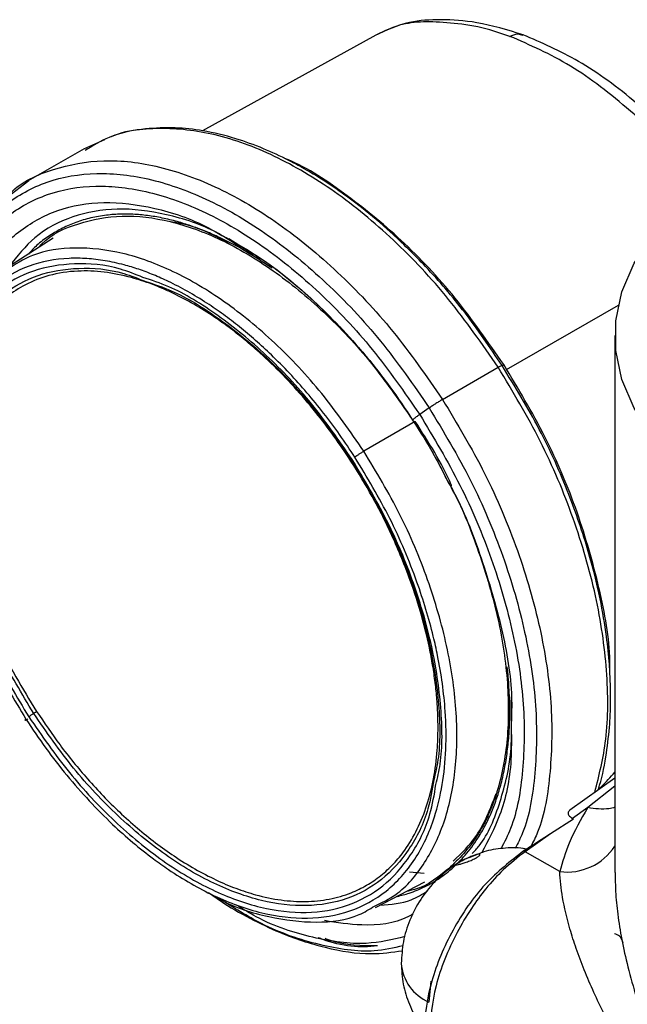
# Model space of a CAD drawing. Extents: x 0.9 to 30.9, y 5.1 to 20.5.
# Drawn here: x 29.1 to 29.2, y 18.9 to 19.1 of the extents above; entities that cross this region are included whole.
import ezdxf

# ---------------------------------------------------------------- set-up
doc = ezdxf.new("R2010")
doc.units = 0
doc.header["$MEASUREMENT"] = 0
doc.layers.get('0').update_dxf_attribs({"linetype": 'CONTINUOUS'})

msp = doc.modelspace()

# ---------------------------------------------------------------- linework, layer by layer
at = {"color": 7, "linetype": 'Continuous'}
for p, q in [((29.14478111714412, 19.05520715421294), (29.10874852733188, 19.03527937081362)), ((29.08838462177384, 19.03340542018466), (29.08398245094805, 19.03146468727941)), ((29.08409234077328, 19.03153191745508), (29.07250247826846, 19.02484123586088)), ((29.07261541461735, 19.02490379277053), (29.06808732561976, 19.02143526905187)), ((29.07769330934773, 19.01294865389208), (29.06794362311854, 19.00671455202201)), ((29.11424393184373, 19.01288247678657), (29.11554898566427, 19.01205427095054)), ((29.12015609318469, 19.0091305345685), (29.1163537969962, 19.01137819403751)), ((29.17198407793618, 18.98561473117993), (29.19525618324009, 18.99899978824182)), ((29.19452028453728, 18.99267153722902), (29.19452028453728, 18.88096036721868)), ((29.17108516284102, 18.98646304522435), (29.17139848080643, 18.98664391948897)), ((29.15866334041508, 18.97938920447934), (29.17025320436751, 18.98607981670295)), ((29.15590498996308, 18.97763319692498), (29.15392349644451, 18.97626060615334)), ((29.15298093314843, 18.97482927154327), (29.14230864328945, 18.9686139078124)), ((29.17297835619584, 18.91344830534952), (29.17302118186913, 18.91755872495297)), ((29.19452028453728, 18.9005808953541), (29.1851585465748, 18.8939807897441)), ((29.19452028453728, 18.89892433938478), (29.18885573510701, 18.89446982589231)), ((29.1888557351109, 18.8944698258903), (29.18568368802721, 18.89223350546412)), ((29.18593438487763, 18.89208878125292), (29.18115080400765, 18.88903778332718)), ((29.18568368802721, 18.89223350546412), (29.18593438487763, 18.89208878125292)), ((29.18115080400765, 18.88903778332718), (29.17586596150728, 18.88531192400757)), ((29.16610774245356, 18.88482122308091), (29.16414693821807, 18.88406126738372)), ((29.18304207495324, 18.88116924189468), (29.17586596150726, 18.88531192400758)), ((29.15485154163341, 18.88077528468598), (29.15180391165475, 18.881071332014)), ((29.19456102764444, 18.88096081239579), (29.19459029441672, 18.87969932792761)), ((29.14473705520416, 18.87367935461308), (29.15501125873076, 18.87900479388551)), ((29.15623849151158, 18.85834840049441), (29.15584797622174, 18.85403521196552))]:
    msp.add_line(p, q, dxfattribs=at)
at = {"color": 7, "linetype": 'Continuous', "flags": 128}
msp.add_lwpolyline([(29.22022531604404, 18.95684654216462), (29.21319758733816, 18.96142597268929), (29.20717727589534, 18.96646103390384), (29.20225217141298, 18.97187830327779), (29.19849409300479, 18.97759878482503), (29.19595784191643, 18.9835390610432), (29.1946804023999, 18.9896125093287), (29.1946804023999, 18.99573056512933), (29.19595784191643, 19.00180401341483), (29.19849409300479, 19.00774428963301), (29.20225217141298, 19.01346477118025), (29.20717727589534, 19.01888204055419), (29.21319758733816, 19.02391710176874), (29.22022531604404, 19.02849653229342)], dxfattribs=at)
at = {"color": 7, "linetype": 'Continuous'}
for centre, radius, start, end in [((29.18455493696944, 18.89298648223104), 0.01191368627450879, 262.7045860521552, 326.7683950218052), ((29.17355049315786, 18.88083981374927), 0.005035986878418292, 62.62680204900353, 66.49482363410226), ((29.15949430874272, 18.86273722678527), 0.009435083612602464, 184.0135584619381, 247.2652612819786)]:
    msp.add_arc(centre, radius, start, end, dxfattribs=at)
for points, knots in [([(29.17544473028891, 19.0552445552715), (29.17217568161496, 19.05623704562652), (29.16621978334641, 19.05804526941779), (29.15825193604359, 19.05851456760603), (29.15126359240717, 19.05814609888706), (29.14691250090297, 19.05615557452842), (29.14452355366213, 19.05506268607276)], [0, 0, 0, 0, 0.2759134034830018, 0.5026881903498553, 0.7269531853433272, 1, 1, 1, 1]), ([(29.17267403565364, 19.05493390186052), (29.17045577697097, 19.0556750298143), (29.16601789061173, 19.05715774310747), (29.15930922498133, 19.05784888804746), (29.1540015639581, 19.05807305373665), (29.14909981070681, 19.05729681272922), (29.1460323249805, 19.0557980052924), (29.14450287863983, 19.05505070090237)], [0, 0, 0, 0, 0.2014656334164153, 0.4030556009437221, 0.6035158795836825, 0.8023132815566579, 1, 1, 1, 1]), ([(29.21202115863089, 19.02395880993308), (29.21118871474618, 19.02510818954829), (29.20689988261887, 19.03102990548699), (29.19777782920318, 19.03971476931653), (29.18526565827494, 19.04944768767135), (29.17687121120293, 19.05310562139903), (29.17267394096169, 19.05493460861498)], [0, 0, 0, 0, 0.07431390236437635, 0.3828724768343227, 0.691432804827596, 1, 1, 1, 1]), ([(29.17267403565364, 19.05493390186052), (29.1732343737234, 19.0551823656716), (29.17418451703061, 19.05560367601962), (29.17501530755974, 19.05530155781013), (29.17535614719627, 19.05517761097022)], [0, 0, 0, 0, 0.5897405849241394, 1, 1, 1, 1]), ([(29.21410420716438, 19.02531514020955), (29.21312673234459, 19.02654978085731), (29.20848365647928, 19.03241441294589), (29.19940153692117, 19.0411499851877), (29.1872201151074, 19.05017569508124), (29.17924663251889, 19.05360571002006), (29.17538317265995, 19.05526768455686)], [0, 0, 0, 0, 0.08610365171968133, 0.4089985533324882, 0.7136370036016577, 1, 1, 1, 1]), ([(29.1702532198435, 18.98607982563704), (29.16690441264915, 18.99090619220617), (29.16020681041437, 19.00055890782796), (29.14854637065153, 19.01288825359223), (29.13625394742714, 19.02302398648827), (29.123665744133, 19.0304493424993), (29.11127647866022, 19.03495786042056), (29.09965496787989, 19.03618842728834), (29.09044925803105, 19.03497526036287), (29.08592694229331, 19.03216734659384), (29.08430389004858, 19.03115959060993)], [0, 0, 0, 0, 0.1322777650031942, 0.2645550499271551, 0.3968329683253318, 0.5291121489589274, 0.6613918716669379, 0.7936708952700053, 0.925948797915918, 1, 1, 1, 1]), ([(29.17105127151483, 18.98643952954556), (29.16854266548914, 18.99017093584353), (29.16361142268894, 18.99750587415308), (29.1556524314527, 19.00668333016456), (29.148372707787, 19.01388119612553), (29.14233068313422, 19.01899501104157), (29.13762277771062, 19.02250183896652), (29.1337915493642, 19.02507061545953), (29.13027637525563, 19.02720867371302), (29.12614088696747, 19.02945749649458), (29.12122841457014, 19.03173078968807), (29.11526573201192, 19.03388586687755), (29.10910004036938, 19.03535954507718), (29.10278693796513, 19.03605482377356), (29.09662038926484, 19.03574843357209), (29.09213726948687, 19.03508904611201), (29.08995475944331, 19.03410041338125), (29.08972498651226, 19.03399633090935)], [0, 0, 0, 0, 0.1099210614069531, 0.21607515771731, 0.3047244437740725, 0.3758248776879649, 0.4293360435327326, 0.468336745251878, 0.5078963633439452, 0.5500164655359592, 0.6101549752817644, 0.6768028556644256, 0.7570331851159371, 0.8265985198816903, 0.9042289134477112, 0.9899172957611446, 1, 1, 1, 1]), ([(29.06778197844239, 19.02120137260511), (29.06810807024058, 19.02157536165956), (29.07075556713438, 19.02461173014675), (29.07758614038478, 19.02757515952415), (29.08798210016472, 19.02963194628763), (29.09970884266772, 19.02823123762961), (29.11206990629176, 19.02376831962656), (29.12466566179713, 19.01633075787083), (29.13695606211343, 19.00619830318525), (29.14861703428029, 18.99386810646343), (29.15531456744175, 18.98421551085791), (29.15866334009935, 18.97938920429707)], [0, 0, 0, 0, 0.01725589112886404, 0.1400983355477135, 0.2629409688661406, 0.3857846431840909, 0.5086289667425538, 0.6314727868953018, 0.7543154348471818, 0.8771574945068433, 0.9999999999999999, 0.9999999999999999, 0.9999999999999999, 0.9999999999999999]), ([(29.17139848080643, 18.98664391948897), (29.16812104414466, 18.99135766115086), (29.16156620603218, 19.00078509383266), (29.15014623444634, 19.01291015465809), (29.13815645052186, 19.02252872403956), (29.12979966885363, 19.02810706876287), (29.12573792551864, 19.02956609897213), (29.12568349473614, 19.02958565120609)], [0, 0, 0, 0, 0.2491547994335863, 0.4983069220772391, 0.7474592116769764, 0.9966157406841496, 1, 1, 1, 1]), ([(29.05319336514701, 18.97533088360173), (29.05307236390826, 18.98014037400656), (29.05283036051575, 18.98975939118582), (29.05552209063477, 19.00218169304915), (29.06035015977631, 19.01250950175485), (29.06734735643562, 19.02024164357275), (29.0761863943332, 19.02510893661884), (29.08654313247023, 19.02691673635541), (29.09801612192567, 19.02559822343222), (29.11016287388198, 19.02120139139958), (29.1225263826049, 19.01390333915757), (29.13459375749043, 19.00395430748268), (29.14604219118608, 18.99184892790796), (29.1526177973892, 18.98237206417886), (29.15590560645698, 18.97763362371572)], [0, 0, 0, 0, 0.08333459260808668, 0.166669815396633, 0.2500043407504262, 0.3333375825357766, 0.4166699985989358, 0.5000025428038024, 0.583335793189225, 0.6666694840002698, 0.7500028333189116, 0.8333353874539388, 0.9166675425080356, 1, 1, 1, 1]), ([(29.05395308189667, 18.98169050031085), (29.05392809171085, 18.98373929062705), (29.05384644809724, 18.99043274405359), (29.05619872111137, 19.00013513561954), (29.06082961020277, 19.01024255787294), (29.06766474607596, 19.01776160210446), (29.07626950800639, 19.02250612695278), (29.08635918909231, 19.02426615241236), (29.09753443055268, 19.02298205224922), (29.10936644059841, 19.0186991130484), (29.12140946180456, 19.01159023574543), (29.13316405735071, 19.00189907029313), (29.14431574421098, 18.99010745582095), (29.15072090848295, 18.98087622813405), (29.15392349643053, 18.97626060591485)], [0, 0, 0, 0, 0.03855540883233289, 0.1259615644022197, 0.2133669884660409, 0.300771066258684, 0.3881742779938784, 0.475577624132336, 0.5629817109488401, 0.6503862597042853, 0.7377904502832546, 0.8251938068335496, 0.912596744810036, 0.9999999999999999, 0.9999999999999999, 0.9999999999999999, 0.9999999999999999]), ([(29.06018127920455, 18.99891216455754), (29.06134906301973, 19.00175396112533), (29.0638829880456, 19.00792025607472), (29.07022151455099, 19.01460576219041), (29.07839392689963, 19.01916496243916), (29.08803096284492, 19.02086270121864), (29.0986891517632, 19.01953108600401), (29.10805472691505, 19.01648036173966), (29.11371972343549, 19.01295005170397), (29.11557638055551, 19.01179302093793)], [0, 0, 0, 0, 0.1347777259442466, 0.2924485236558847, 0.4501192173893404, 0.6077901167654671, 0.7654611166701134, 0.9231317643208697, 0.9999999999999999, 0.9999999999999999, 0.9999999999999999, 0.9999999999999999]), ([(29.1163537969962, 19.01137819403751), (29.11493402385973, 19.01225660366591), (29.10983270310616, 19.01541277640393), (29.10115428358605, 19.01817542563341), (29.09083671968101, 19.01949607974242), (29.08157279548902, 19.0177824546908), (29.07386180742258, 19.01379467652633), (29.07020291622772, 19.00920152359496), (29.06851059152278, 19.00707708048765)], [0, 0, 0, 0, 0.07351252605735947, 0.26413443471366, 0.4547386159293806, 0.6453451049104483, 0.835963627032971, 1, 1, 1, 1]), ([(29.12321920963995, 19.00668117592974), (29.12140315114126, 19.00789316273725), (29.11776969337599, 19.01031803114337), (29.11317171654936, 19.0127145540506), (29.10947563970144, 19.01434934007224), (29.10666298780139, 19.01541719880773), (29.10374781996931, 19.01634488395186), (29.10074487507216, 19.01709822616216), (29.09767306412566, 19.01763869950847), (29.09456856386128, 19.01794311463552), (29.0914481257597, 19.0179819543387), (29.08824946792809, 19.01771394855937), (29.08509350234175, 19.01711053633585), (29.08206538566739, 19.01615494611749), (29.07925005131762, 19.01489957864267), (29.07666834845219, 19.01333907440036), (29.07436448404417, 19.01166467894908), (29.07309247614927, 19.01026868382745), (29.07252076983563, 19.0096412512242)], [0, 0, 0, 0, 0.09370490602284559, 0.1874789929281073, 0.2363583148147935, 0.2852573545528294, 0.3343065311543554, 0.3901077560313138, 0.4458189851255507, 0.5016334819976371, 0.5630548722588429, 0.6245276010392129, 0.6912551803238305, 0.7580538570996302, 0.8214398681322069, 0.884723516049446, 0.9481887699335634, 1, 1, 1, 1]), ([(29.07462159276926, 19.010984550267), (29.07483887787225, 19.01123197455738), (29.07706306141669, 19.01376467020743), (29.08288056667405, 19.01625174775755), (29.09183258761793, 19.01803514149442), (29.10194094696196, 19.01682517330654), (29.11259313887548, 19.01297938580699), (29.12344949202357, 19.00657064485409), (29.13403792309744, 18.99783356538491), (29.14382658782132, 18.98751445213472), (29.14936838746701, 18.97954384520786), (29.15202109667135, 18.97572853182395)], [0, 0, 0, 0, 0.01348898260498848, 0.1380765304608034, 0.2626642701640186, 0.3872530660510679, 0.511842520951209, 0.6364314659421229, 0.7610192226306088, 0.8856063827057968, 1, 1, 1, 1]), ([(29.11443290714523, 19.01165063076427), (29.1139742838827, 19.01192567164217), (29.10994310765941, 19.01434320764178), (29.1057375463119, 19.01591734373854), (29.10233060163024, 19.01630028345182), (29.10223996747919, 19.01631047070728)], [0, 0, 0, 0, 0.1110787082147414, 0.9763522351680765, 1, 1, 1, 1]), ([(29.11554898566427, 19.01205427095054), (29.11762886797218, 19.01079437801267), (29.12284829190595, 19.00763270135004), (29.12996841941055, 19.00179015428077), (29.1367143710185, 18.99526034844219), (29.14225163224927, 18.9891142150557), (29.14763524438466, 18.98237316641967), (29.15089406911646, 18.97744999482532), (29.15244228422592, 18.9751110753448)], [0, 0, 0, 0, 0.1595821498389098, 0.4004682808754975, 0.5391348370711849, 0.6898732726345594, 0.8526637899648225, 1, 1, 1, 1]), ([(29.11557638055551, 19.01179302093793), (29.1175299914312, 19.01070390664896), (29.12329571375506, 19.00748958661866), (29.13268392258368, 18.99941900801836), (29.14332520255633, 18.98827144507723), (29.14943632193044, 18.97945028981976), (29.15249188398643, 18.97503970877156)], [0, 0, 0, 0, 0.1459010437234907, 0.4306000316312172, 0.7152997950916288, 0.9999999999999999, 0.9999999999999999, 0.9999999999999999, 0.9999999999999999]), ([(29.1423067975807, 18.9686123456537), (29.13945965687916, 18.97271839204721), (29.13376355531573, 18.98093310980563), (29.12383771769896, 18.9914264003984), (29.11336644940256, 19.00005058596197), (29.10263941868144, 19.00637139601106), (29.09208670533738, 19.01020579114053), (29.08217621761609, 19.0112819459415), (29.0739390644903, 19.01012350854341), (29.06975458083792, 19.00748387803261), (29.06802779401734, 19.00639459687969)], [0, 0, 0, 0, 0.1296813691017291, 0.2594456427423207, 0.3893233714695427, 0.5192740784831026, 0.649216172768237, 0.7790773284038428, 0.9088331107565345, 1, 1, 1, 1]), ([(29.14044473914964, 18.96737432993307), (29.13939783557036, 18.96895215924727), (29.13731296933848, 18.97209434265549), (29.13396550732636, 18.97657518545347), (29.13048188815404, 18.98084538712444), (29.12684528364685, 18.98489065836108), (29.12326817663258, 18.98850592687975), (29.11979495099362, 18.9917099503878), (29.1164617961885, 18.99451787878701), (29.1130836574472, 18.99710117520556), (29.10947781808936, 18.99958630468313), (29.10565608522655, 19.00191349309393), (29.10194036347134, 19.00384965325248), (29.09854283975365, 19.00535573610802), (29.09546490271845, 19.00650591851311), (29.09210185182008, 19.00752401853763), (29.08848474338687, 19.00831633530025), (29.08465851483848, 19.00876761806285), (29.07920096133227, 19.00882337990672), (29.07245735381172, 19.00754247654757), (29.066486072045, 19.00416599923193), (29.06242452089194, 19.0003826225069), (29.05976999133992, 18.99700992443723), (29.05753412761548, 18.99312433283523), (29.05583641338389, 18.98902206870677), (29.05459769875814, 18.98483844998161), (29.0537561584606, 18.98067366847733), (29.05320415946105, 18.97606026270917), (29.0529949659841, 18.97098502964854), (29.05315601982658, 18.96650613774977), (29.05346059469085, 18.96299591124897), (29.05374741146129, 18.96053244838931), (29.05410991397992, 18.95803681741278), (29.05464950383712, 18.95492480554022), (29.05543501744338, 18.95118510947711), (29.05655441041959, 18.94681173928304), (29.05787918113324, 18.94240960571048), (29.06039168278034, 18.935165219359), (29.06468508481747, 18.92504077567772), (29.06957214531543, 18.91694250966092), (29.07201613284685, 18.91289261889745)], [0, 0, 0, 0, 0.02414278581914907, 0.04807938371161605, 0.07194729646480891, 0.09588521050706908, 0.1200306060757373, 0.1405433790618476, 0.1609857545578084, 0.1814431226728154, 0.2020006866920427, 0.2260439838212551, 0.2500802088008819, 0.2687859367453314, 0.2874745778761669, 0.3062109438684698, 0.3308719522297933, 0.3554618899659663, 0.3801290499682233, 0.440056053850035, 0.5000101790086415, 0.5301406632090647, 0.5600066267825179, 0.5898780141279281, 0.6200246239449212, 0.644649816821474, 0.6692199252275202, 0.6938828895815617, 0.7219655585219535, 0.7500621182816929, 0.7620992344052809, 0.7741333267777055, 0.7861817349290781, 0.7982617367434307, 0.8187711001166577, 0.8391938189151988, 0.8596148339153511, 0.8801191070678321, 0.9400483362741221, 1, 1, 1, 1]), ([(29.09635207618969, 19.00479324437286), (29.09477675811089, 19.00541388429983), (29.08982271665827, 19.00736566531902), (29.08200520218237, 19.00793340089381), (29.07334924804019, 19.00653468442821), (29.06597771781597, 19.00244594230127), (29.06014747796753, 18.99599955974483), (29.05608974300639, 18.98739639461894), (29.05395790953432, 18.97697917847384), (29.053836700167, 18.96514668051081), (29.05572229738192, 18.95234781522243), (29.05957388854167, 18.93909933357713), (29.06512576545885, 18.92581682885011), (29.07011081965247, 18.91751238820321), (29.07260335320955, 18.91336015711781)], [0, 0, 0, 0, 0.040662977230163, 0.1278764444441471, 0.2150888022235616, 0.3023001971706952, 0.3895115921178099, 0.4767239498971827, 0.5639374171111222, 0.6511511887370639, 0.7383642178021216, 0.8255762049409867, 0.912787876429893, 1, 1, 1, 1]), ([(29.07362184990238, 18.91407560058972), (29.07117248852917, 18.9181559329481), (29.06627377799933, 18.92631657731354), (29.06081806847763, 18.93936906625328), (29.05703317187817, 18.95238810893733), (29.05518020996563, 18.96496531846173), (29.05529930268088, 18.9765928968758), (29.05739421005348, 18.98682970471519), (29.06138167567942, 18.99528388343137), (29.06711095666192, 19.00161862444304), (29.07435482772254, 19.00563659436949), (29.0828609009428, 19.00701097875703), (29.09054112083372, 19.00645354633234), (29.0954073715419, 19.00453647145108), (29.09695343180682, 19.00392739611227)], [0, 0, 0, 0, 0.08721671020428788, 0.1744329854010294, 0.2616494792023353, 0.3488668974863166, 0.4360850205834607, 0.5233029064338314, 0.6105198033235675, 0.6977358275866385, 0.7849518518497073, 0.8721687487394354, 0.9593866345897971, 1, 1, 1, 1]), ([(29.13962077774295, 18.96656591346208), (29.13845769779505, 18.96830986979631), (29.13613204115289, 18.97179702787141), (29.13216788691861, 18.97697054774461), (29.12780927629583, 18.98207377225542), (29.12369424204269, 18.98630112606331), (29.12014705806434, 18.98958450103576), (29.11722930467504, 18.99207072374841), (29.11427333050842, 18.99437775493526), (29.10939083370754, 18.99784957157592), (29.10472047566938, 19.00054591133727), (29.10038292889131, 19.00250840752789), (29.0982314030246, 19.00337353165774), (29.09609436308644, 19.00412338885227), (29.09273166079795, 19.00512912950041), (29.08821592605062, 19.00602929867597), (29.08241338002656, 19.00625804409204), (29.07689593259203, 19.00540802266251), (29.07199597295447, 19.00348927950479), (29.0679624570212, 19.00086164335746), (29.06442673936652, 18.99746329655568), (29.06121684842709, 18.9929282177313), (29.05910463162488, 18.98824696898335), (29.05783933969388, 18.98413073537788), (29.05714373693576, 18.98115480964195), (29.05662342790269, 18.9780335119119), (29.05606062964314, 18.97272547446295), (29.05606178474071, 18.96733585205965), (29.05653094892898, 18.96205848510387), (29.05685977937529, 18.95937136856886), (29.05728212567311, 18.95664720505005), (29.05793891158703, 18.95313119458197), (29.05893489332981, 18.94880389704466), (29.06040712591889, 18.94365675379434), (29.06257918490949, 18.9372792795782), (29.06564878451076, 18.92989620283719), (29.0697011304751, 18.92183054649181), (29.07275803599182, 18.91688792340761), (29.0742320836928, 18.91450457784649)], [0, 0, 0, 0, 0.02797284792073645, 0.05593359225558249, 0.08795260431614535, 0.1200073001903449, 0.1388288504387676, 0.1575968184072096, 0.1763771596946259, 0.195235700077588, 0.2500059830972844, 0.2636487922949768, 0.2772769594625641, 0.2909156446914317, 0.3045899500148399, 0.3423122096643428, 0.3800352764047782, 0.4247052940192972, 0.4647126306174145, 0.500006464789767, 0.5352455992943971, 0.5752524054824717, 0.619977137457106, 0.6388441940026366, 0.65765666091336, 0.6764809693511201, 0.6953834256298925, 0.7499751802635972, 0.7636886175928254, 0.7773874157160672, 0.7910971339894471, 0.8048432708549459, 0.8299312231355189, 0.8549406935282804, 0.8800277642959827, 0.922735990451545, 0.9627430959117395, 1, 1, 1, 1]), ([(29.13985681472358, 18.96690618494338), (29.1371142672758, 18.97085744333334), (29.13162918659676, 18.97875993963113), (29.12207466450155, 18.98888434847282), (29.11202242431728, 18.99708676898494), (29.10326474591606, 19.00253641530757), (29.09813668062711, 19.00421061171083), (29.09635207618969, 19.00479324437286)], [0, 0, 0, 0, 0.2205670474173017, 0.4411329514819995, 0.66169965385282, 0.8822689913455417, 1, 1, 1, 1]), ([(29.09695343180682, 19.00392739611227), (29.09870906866609, 19.00335426020082), (29.10375025236452, 19.00170854206804), (29.1123582356474, 18.99635231131644), (29.12223639773859, 18.98829183631325), (29.13162546738853, 18.97834280513381), (29.13701557892088, 18.97057716761344), (29.13971064140809, 18.96669433917014)], [0, 0, 0, 0, 0.1178460126719525, 0.3383862641490887, 0.5589241779550712, 0.7794615389917943, 1, 1, 1, 1]), ([(29.19343302633967, 18.9228773407765), (29.19344672349433, 18.92357758714192), (29.19355154207358, 18.92893627885228), (29.19144656751108, 18.94016709097496), (29.18701567931629, 18.95588947030448), (29.18032762826915, 18.9717777207083), (29.17437486688994, 18.98168851390852), (29.17139848080643, 18.98664391948897)], [0, 0, 0, 0, 0.03621864041451308, 0.2771660628804578, 0.5181111867155799, 0.7590551567099768, 1, 1, 1, 1]), ([(29.17025260399701, 18.98607933960641), (29.17044803838075, 18.98618768203889), (29.17083903495476, 18.98640443775561), (29.17110629920923, 18.986503408045), (29.17118040756102, 18.9864962177916), (29.1710760632646, 18.98640418584375), (29.17106527992736, 18.98639467491154)], [0, 0, 0, 0, 0.3207882177909612, 0.6417862186235834, 0.9629808227138716, 1, 1, 1, 1]), ([(29.19034763694198, 18.89763914298796), (29.19124213385421, 18.90121812515322), (29.19315925388611, 18.90888873676641), (29.19312859972969, 18.92288611860387), (29.19087458923502, 18.93846964735386), (29.18615893104803, 18.95465664006641), (29.17938360504247, 18.97087053664195), (29.17329669400294, 18.98101004571501), (29.1702532221418, 18.98607982747283)], [0, 0, 0, 0, 0.1488969815558852, 0.3191217120259456, 0.4893430560342671, 0.6595615040807563, 0.8297798380736687, 1, 1, 1, 1]), ([(29.19100649203006, 18.89810364147963), (29.19103339367652, 18.8981782911686), (29.19180392791804, 18.90031645552011), (29.192620600221, 18.90465285004511), (29.19343304523704, 18.91079400363147), (29.19365058392594, 18.91593859709011), (29.19360503909721, 18.92033063133667), (29.19336771259092, 18.92479769493042), (29.19275822988064, 18.9306604942373), (29.19142549053811, 18.93850435747785), (29.18896551710463, 18.94839713293996), (29.18488054317191, 18.96025959203589), (29.17904760149236, 18.97342695563216), (29.1737305984988, 18.98206609974971), (29.17104098627146, 18.98643622097785)], [0, 0, 0, 0, 0.003300193273556855, 0.09452625601438891, 0.1718426142271513, 0.2379476568439147, 0.2801750398250774, 0.3258536233060604, 0.3912415312964786, 0.4765686165959224, 0.5817964144820016, 0.7068670950618418, 0.85171837474797, 1, 1, 1, 1]), ([(29.15866328748075, 18.97938916229374), (29.15845056385497, 18.97926395766116), (29.15802449540825, 18.97901318277366), (29.1573037831059, 18.97856195055003), (29.15657531170511, 18.97809052402502), (29.15612858509576, 18.97778569041943), (29.15590533571273, 18.97763335135354)], [0, 0, 0, 0, 0.2493742405790787, 0.4994767033726361, 0.7498659922536857, 1, 1, 1, 1]), ([(29.15866334249204, 18.97938920618244), (29.16170641899818, 18.9743198065969), (29.16779253933193, 18.96418106186432), (29.17457384212253, 18.94796143210466), (29.17926682651248, 18.93179621154838), (29.18160560309326, 18.91613129996922), (29.18132123719318, 18.90182754516707), (29.1797270736007, 18.89174005713115), (29.17752453660055, 18.88737168944595), (29.17703803049415, 18.88640678508624)], [0, 0, 0, 0, 0.1591453577755775, 0.3182890065449236, 0.4774327619388209, 0.6365792248739057, 0.7957288539449845, 0.9548796865111507, 1, 1, 1, 1]), ([(29.15590485861961, 18.97763310594737), (29.15889250670792, 18.9726560544711), (29.1648677708012, 18.9627020049654), (29.17152538470648, 18.94677802309294), (29.17613344696493, 18.93090673957538), (29.17842748921252, 18.91552934067077), (29.17815626688909, 18.90147824819867), (29.17654375987072, 18.89144279059252), (29.17431237154378, 18.88704376908085), (29.1737725100227, 18.8859794709415)], [0, 0, 0, 0, 0.158247511202342, 0.3164933230389568, 0.4747392408900958, 0.6329878510027507, 0.7912396093921104, 0.9494925644933188, 1, 1, 1, 1]), ([(29.15392368745032, 18.97626069174482), (29.15366917528403, 18.97608115064113), (29.15316011882329, 18.9757220457695), (29.15265313446419, 18.97532015810997), (29.15238419060286, 18.97506010037), (29.15245598871792, 18.97504650549418), (29.15249188398669, 18.97503970877367)], [0, 0, 0, 0, 0.2499964739919476, 0.5000245061161075, 0.7500386365545566, 1, 1, 1, 1]), ([(29.1524406224076, 18.97511139053239), (29.15399513699382, 18.97267589064259), (29.1567401392778, 18.96837522159814), (29.15900621505182, 18.96382203358133), (29.1599889957755, 18.96184734876916)], [0, 0, 0, 0, 0.5663072104891325, 1, 1, 1, 1]), ([(29.16056426436695, 18.96143107921688), (29.16053442119749, 18.96150140306723), (29.15855783509169, 18.96615912367798), (29.15574815888211, 18.97052719425608), (29.1529809041198, 18.97482931421856)], [0, 0, 0, 0, 0.015098340203501, 1, 1, 1, 1]), ([(29.15392348960466, 18.9762606014156), (29.15683374896747, 18.97141248295497), (29.16265423644084, 18.96171629809598), (29.16913895411869, 18.94620530359501), (29.17362907540349, 18.93074380089276), (29.17585819863579, 18.9157702978292), (29.17561442273064, 18.90206293695834), (29.17391064717495, 18.89190429015529), (29.17153855523481, 18.88730126102552), (29.1708315172699, 18.88592925840907)], [0, 0, 0, 0, 0.155649396503702, 0.3112971215430724, 0.4669449508647439, 0.6225954282507603, 0.778249002221974, 0.9339037532510467, 1, 1, 1, 1]), ([(29.14230680136128, 18.96861234606125), (29.14214459091673, 18.96851704595765), (29.14181944840147, 18.96832602178857), (29.14128147018072, 18.96797837607859), (29.14078534440656, 18.96763722149774), (29.14056052968205, 18.96746323082342), (29.14044835484438, 18.96737641544382)], [0, 0, 0, 0, 0.2493968876414328, 0.4999032680759495, 0.7504688812214418, 1, 1, 1, 1]), ([(29.14450537250556, 18.87397309297985), (29.14602685454547, 18.87470618245087), (29.15016735059314, 18.87670118073395), (29.15520712873105, 18.88276928088659), (29.1594706487902, 18.89161973333668), (29.1616686222669, 18.90248046199412), (29.16179924859247, 18.91478214324547), (29.15984321083829, 18.92809663301824), (29.1558458180375, 18.94187245490902), (29.1500773837772, 18.95567653986072), (29.14489644208001, 18.9643013284289), (29.14230679900259, 18.96861234471034)], [0, 0, 0, 0, 0.06763734013253839, 0.1840653600552702, 0.3005578554788553, 0.4171449537433445, 0.5338047176651202, 0.6504722139901987, 0.7670741915054115, 0.8835743108543094, 1, 1, 1, 1]), ([(29.07201613284685, 18.91289261889745), (29.07337500254232, 18.91086032222357), (29.07607978270616, 18.90681511042079), (29.08050324577663, 18.90114026715928), (29.08515233056389, 18.89582345091187), (29.08976018416939, 18.89118238596859), (29.09423940888081, 18.8871704035895), (29.09813130189785, 18.88407914361817), (29.10217164910641, 18.88120459352564), (29.10635683718224, 18.87858481320961), (29.11288866369552, 18.87516990091029), (29.12117117012793, 18.87217214543899), (29.13079365361143, 18.87107639724115), (29.13961600219589, 18.87253225212958), (29.14718310087976, 18.87672937019562), (29.1531917239476, 18.88333935404796), (29.15682351458411, 18.8912021893414), (29.1587413830901, 18.89913268716697), (29.15949212007901, 18.90653291760163), (29.15934633797801, 18.91547365778182), (29.15825454044753, 18.92348340077442), (29.15665703135937, 18.93063506031455), (29.15526776563478, 18.93573205148336), (29.15253992025443, 18.9439498305005), (29.14801428858497, 18.9548014371614), (29.14296819860742, 18.9631829067252), (29.14044473914964, 18.96737432993307)], [0, 0, 0, 0, 0.0311898505895712, 0.0620822507626903, 0.09297592618801773, 0.124169565896903, 0.150329724923549, 0.176428942048693, 0.1952783299303503, 0.2234269561779183, 0.2516279519587508, 0.312735363040798, 0.3738632587774042, 0.4369444655855901, 0.5000475061579867, 0.5631283470037767, 0.6262317541255129, 0.6671130999454966, 0.7076670271656467, 0.7485723847727244, 0.8047073858598344, 0.8235159620528992, 0.8496994750372039, 0.875977215632577, 0.9379784209983226, 1, 1, 1, 1]), ([(29.0742320836928, 18.91450457784649), (29.07582592394437, 18.91214282090877), (29.07915321459994, 18.90721243231939), (29.08494071275946, 18.90015094448993), (29.09039982464398, 18.89447414687258), (29.09517417495208, 18.89018496241349), (29.09897112607074, 18.88712668435108), (29.10297784663707, 18.88426220228497), (29.10717898226199, 18.88165068965115), (29.11148311023478, 18.87940508001842), (29.11569912736325, 18.87761731789571), (29.12024570223311, 18.87613882021314), (29.12511973501313, 18.87512885090635), (29.13025547623682, 18.87481739326764), (29.13515286165978, 18.87530975958944), (29.13936896540271, 18.87653389076643), (29.14291443920226, 18.87824735142418), (29.14585862515687, 18.88025882476632), (29.14851988202761, 18.88271014352861), (29.15111841661744, 18.88588779193155), (29.15351585614013, 18.88992938493819), (29.15550635354654, 18.8949195691367), (29.15688829817376, 18.90041975965423), (29.15759032873941, 18.90586679415583), (29.15778796958248, 18.91112383979624), (29.15763502947961, 18.91555836365782), (29.157268795081, 18.91959491607065), (29.15678462232872, 18.92318046877231), (29.15592169931247, 18.9280382004538), (29.15444250302442, 18.93422825897176), (29.15186509833954, 18.94229939132827), (29.14843575472977, 18.9506886532502), (29.14426983279531, 18.95904083614993), (29.141127478294, 18.96412713009532), (29.13962077774295, 18.96656591346208)], [0, 0, 0, 0, 0.0380273222950854, 0.07938559338348682, 0.124054734041045, 0.1482945428355757, 0.1724845213567586, 0.1967658153778897, 0.2241033206695265, 0.2514466130010145, 0.2776989768682612, 0.3039889992290389, 0.338866089411586, 0.3737456192553542, 0.4095835379223317, 0.4454309586730892, 0.4726958155698623, 0.500005068239819, 0.52729105378615, 0.5545787840766242, 0.5904028020223772, 0.6262645151509775, 0.6611082598185309, 0.6959971069543988, 0.7222757674431222, 0.7485639124471087, 0.7667459211990347, 0.7849162366579506, 0.8031344179230212, 0.8395395146756428, 0.8759443800399148, 0.9205237395688842, 0.9618926109907174, 1, 1, 1, 1]), ([(29.13985686268747, 18.96690621730868), (29.13980683529658, 18.96686511643619), (29.13970678468125, 18.96678291811422), (29.1396388483861, 18.96670897945557), (29.1396308511294, 18.96667287970443), (29.13968404769003, 18.96668718416885), (29.13971064383669, 18.96669433582733)], [0, 0, 0, 0, 0.2500428961076988, 0.5000649678455571, 0.7500525357070306, 0.9999999999999999, 0.9999999999999999, 0.9999999999999999, 0.9999999999999999]), ([(29.13971064117739, 18.96669433899794), (29.14216044493115, 18.96261364765659), (29.14706004024469, 18.95445228528565), (29.1525091226104, 18.94140516460596), (29.15631920995162, 18.92836571133558), (29.15807805081781, 18.91586476485548), (29.15826440518352, 18.90630539688473), (29.15717216955054, 18.90162063447557), (29.15685597308298, 18.90026442041295)], [0, 0, 0, 0, 0.1849292973691349, 0.3698576742469651, 0.554786498422645, 0.7397172637783178, 0.9246495176728171, 1, 1, 1, 1]), ([(29.15730089112404, 18.89928900047943), (29.15762401855974, 18.90067447628188), (29.1587370888561, 18.90544699570184), (29.15854813102207, 18.91518071580075), (29.15675805246592, 18.92790217121699), (29.15288089956922, 18.94117136868235), (29.14733574852687, 18.9544484226168), (29.14234979696505, 18.96275359032691), (29.13985681472358, 18.96690618494338)], [0, 0, 0, 0, 0.07562454979412721, 0.2605022995569932, 0.4453784754522341, 0.6302524432970034, 0.815125742548292, 1, 1, 1, 1]), ([(29.15916415873756, 18.96344265088133), (29.15954030617619, 18.96279065030697), (29.16245725339326, 18.95773451788236), (29.16638261887367, 18.94761711972205), (29.17053207327806, 18.93371782194676), (29.17248981967162, 18.92024068844493), (29.17237119997038, 18.90778863953232), (29.17011828818233, 18.89684344734442), (29.16587788213942, 18.88772795416102), (29.15963510046481, 18.88118045628908), (29.15461838958944, 18.87764553461598), (29.15145881251938, 18.87711429314905), (29.1513184407988, 18.8770906914843)], [0, 0, 0, 0, 0.01806567663477782, 0.1400956640183289, 0.2621257331604062, 0.3841578784218362, 0.5061924514500186, 0.6282279473115241, 0.7502624218636873, 0.8722950167957263, 0.9943264026097173, 1, 1, 1, 1]), ([(29.16042664978454, 18.96107567950984), (29.16043928486742, 18.96105345612894), (29.16311066207756, 18.95635486935905), (29.16692136753341, 18.94630385578969), (29.17124322164023, 18.93166805032247), (29.17322536140283, 18.91997259140923), (29.17302753376681, 18.91385295545126), (29.17296919251602, 18.91204821662257)], [0, 0, 0, 0, 0.001388335122721044, 0.2935292821198827, 0.5856694332858878, 0.877809976475702, 1, 1, 1, 1]), ([(29.17247554124969, 18.91953785412183), (29.17244297592861, 18.92023552424891), (29.17237835696363, 18.92161990247709), (29.17219421356188, 18.92305846382153), (29.17210287091926, 18.92377204895964)], [0, 0, 0, 0, 0.503959187508124, 1, 1, 1, 1]), ([(29.14922945918929, 18.8760079073372), (29.15006886536814, 18.87621877998), (29.15205800227175, 18.87671848389727), (29.15498064424658, 18.87796238174847), (29.15806876308531, 18.87973731135371), (29.161023642894, 18.88204297714592), (29.1638344966286, 18.88496387102843), (29.16604138596695, 18.88803618557123), (29.16771543653694, 18.89100756304946), (29.16894248184316, 18.89365882824126), (29.17000068424466, 18.89648453651905), (29.17092022694321, 18.89958462860012), (29.17167645790114, 18.90296869585555), (29.17222442530641, 18.90655800790706), (29.1725518053519, 18.91011553727306), (29.17267806033618, 18.91361365177892), (29.17267175616927, 18.91671658694786), (29.17253177863232, 18.91872924750868), (29.17247554124969, 18.91953785412183)], [0, 0, 0, 0, 0.05432552757662772, 0.1287349491025762, 0.2033006621118093, 0.283628003512813, 0.3683318028648579, 0.4573552906671313, 0.5127911217089408, 0.568064368077516, 0.6233566126762957, 0.6788492519111147, 0.7403015660073721, 0.8017616964082389, 0.8589687007979749, 0.9117151883551474, 0.9645306894132932, 1, 1, 1, 1]), ([(29.0720197528199, 18.91289471026823), (29.07194260047932, 18.91283081259466), (29.07178797567172, 18.91270275211837), (29.07180353773574, 18.91266130129927), (29.0719922165191, 18.91273080648467), (29.07225602100809, 18.91287294744344), (29.07238763038546, 18.91294386012257)], [0, 0, 0, 0, 0.2495295958956248, 0.5000945591873243, 0.7506022582935339, 1, 1, 1, 1]), ([(29.07260335320955, 18.91336015711781), (29.07534615908893, 18.9094071891077), (29.08083175663175, 18.90150127357564), (29.0903824027059, 18.89140250363142), (29.10044937310493, 18.88310265041014), (29.11076355652212, 18.87701427670461), (29.12089642333968, 18.87334663991676), (29.13046910980112, 18.87224557132263), (29.13910347015529, 18.87375802477315), (29.14649811977768, 18.87780227278362), (29.1522574775771, 18.8843128973754), (29.1559868353748, 18.89155949419673), (29.15694498850972, 18.89719551890915), (29.15730089112404, 18.89928900047943)], [0, 0, 0, 0, 0.09441994554328045, 0.1888394017093817, 0.2832591993430119, 0.3776801246837162, 0.4721018538383632, 0.5665232535872178, 0.6609434525203347, 0.7553626092802954, 0.8497817660402404, 0.9442019649733289, 1, 1, 1, 1]), ([(29.07362185360357, 18.91407559856583), (29.07352009466163, 18.91400860360619), (29.07331656045072, 18.91387460293771), (29.07303642038949, 18.91368129280292), (29.07278778529482, 18.91350318286561), (29.07266486431099, 18.9134078551056), (29.07260340125966, 18.91336018924071)], [0, 0, 0, 0, 0.2499474642902873, 0.4999350321497178, 0.7499571038850821, 0.9999999999999999, 0.9999999999999999, 0.9999999999999999, 0.9999999999999999]), ([(29.07362182431259, 18.91407560758607), (29.07368290623139, 18.9141158134479), (29.07380508073765, 18.91419623219399), (29.0739730307528, 18.91431213525686), (29.07412186671882, 18.91441893502694), (29.07419526757158, 18.91447598858782), (29.07423196964776, 18.91450451665063)], [0, 0, 0, 0, 0.2499428323161, 0.499929320009504, 0.7499534201037908, 1, 1, 1, 1]), ([(29.15685597308298, 18.90026442041295), (29.15650538465083, 18.89820152762764), (29.15556314216597, 18.8926572910077), (29.15189671985192, 18.88553122794834), (29.14623690134855, 18.87913351983891), (29.13897035587855, 18.87515925681465), (29.13048550855127, 18.87367300568319), (29.12107860906115, 18.87475501073399), (29.11112123126318, 18.87835915189076), (29.10098567942492, 18.88434210902266), (29.09109305219475, 18.89249823525332), (29.0817077872766, 18.90242209817347), (29.07631716691034, 18.91019109340886), (29.07362185001919, 18.91407560069419)], [0, 0, 0, 0, 0.0559408500688738, 0.1503467905410739, 0.2447517939190278, 0.3391567972969841, 0.4335627377691875, 0.5279697387207732, 0.6223769908269497, 0.7167834830393943, 0.8111889842864037, 0.9055942571894496, 1, 1, 1, 1]), ([(29.1648078965748, 18.88490542574093), (29.16531147885861, 18.88543218586219), (29.16794979236484, 18.88819193017243), (29.17080638848471, 18.89557618098451), (29.17311743125137, 18.90469081039102), (29.17301376434124, 18.91121867003744), (29.17297835619584, 18.91344830534952)], [0, 0, 0, 0, 0.08563795513767045, 0.4486650562398264, 0.811687761996683, 1, 1, 1, 1]), ([(29.17295830625106, 18.9109966337365), (29.17298593699918, 18.90877599980191), (29.17306866832816, 18.90212703047804), (29.17110701129426, 18.89315183880747), (29.16817642183828, 18.88760658167559), (29.16685809119925, 18.88511203834632)], [0, 0, 0, 0, 0.2162256810912127, 0.6474177928293389, 1, 1, 1, 1]), ([(29.19099613145328, 18.89809633718408), (29.19123955865531, 18.89834993517783), (29.19234825156683, 18.89950495111563), (29.19356819484846, 18.90081115667189), (29.19452028453728, 18.90183056868907)], [0, 0, 0, 0, 0.2195623328191977, 1, 1, 1, 1]), ([(29.16089121535595, 18.88333497251921), (29.16260833962977, 18.88498228157832), (29.16643782415153, 18.88865606607985), (29.16863344817469, 18.8943105415425), (29.16984456389524, 18.89742957469756)], [0, 0, 0, 0, 0.4483956689407481, 1, 1, 1, 1]), ([(29.18885573510696, 18.89446982589337), (29.18744741041036, 18.89202842393), (29.18493304885401, 18.88766965123003), (29.1836197701665, 18.88315512618199), (29.18304207495324, 18.88116924189468)], [0, 0, 0, 0, 0.5601122452143626, 0.9999999999999999, 0.9999999999999999, 0.9999999999999999, 0.9999999999999999]), ([(29.19452028453728, 18.89454701098425), (29.19410755543306, 18.89443562862392), (29.19239886221287, 18.8939745070747), (29.19038395419247, 18.89425618812722), (29.18885574043205, 18.89446983006826)], [0, 0, 0, 0, 0.2415466388819679, 1, 1, 1, 1]), ([(29.18517183331116, 18.89395777593292), (29.18498545709657, 18.89378525810029), (29.18469665560624, 18.89351793103132), (29.18486229074893, 18.89293962708171), (29.18520827355631, 18.89254042419698), (29.18553078811268, 18.8923322148028), (29.18568368802721, 18.89223350546412)], [0, 0, 0, 0, 0.4762692685701158, 0.7380087360799218, 0.8757933833712108, 0.9999999999999999, 0.9999999999999999, 0.9999999999999999, 0.9999999999999999]), ([(29.18115080400765, 18.88903778332718), (29.18010616008046, 18.88837080578869), (29.17824207584148, 18.88718063726822), (29.1763783070919, 18.88598397875515), (29.17555900546737, 18.88545793481114)], [0, 0, 0, 0, 0.5604059652212249, 1, 1, 1, 1]), ([(29.17611585146262, 18.88581517249557), (29.17589437461398, 18.88586693482851), (29.17430664399604, 18.88623801036699), (29.17128225223251, 18.88605928055669), (29.16811937747271, 18.88564750342503), (29.1664852938823, 18.88497630256675), (29.16610774245356, 18.88482122308091)], [0, 0, 0, 0, 0.06692293718454126, 0.4797593836943297, 0.8797995468976431, 1, 1, 1, 1]), ([(29.17555900546737, 18.88545793481114), (29.17280495948523, 18.88332911894273), (29.16730032208527, 18.87907415750679), (29.16046503781795, 18.86916693034316), (29.15591565464918, 18.85830882475704), (29.1544381371312, 18.84790812682947), (29.15548662638403, 18.84005921436335), (29.15803075330806, 18.83743383080415), (29.15895561866606, 18.83647942625679)], [0, 0, 0, 0, 0.1796642586523082, 0.3591031536967791, 0.5386735020901375, 0.7181727541485365, 0.8975474634675749, 1, 1, 1, 1]), ([(29.17586596150726, 18.88531192400758), (29.17431772874135, 18.88412016872646), (29.17148915625584, 18.88194286937468), (29.16772657149395, 18.87777838499679), (29.16447567260074, 18.87338882010174), (29.16153687459374, 18.86844022472909), (29.15905168903146, 18.86299137391176), (29.15657156121295, 18.85566803172687), (29.15616058158427, 18.85062687748844), (29.15589053093466, 18.84731438489296)], [0, 0, 0, 0, 0.1458929316384974, 0.2665417896779925, 0.3768919685445952, 0.5006593849253457, 0.6305469353455129, 0.7572360449294155, 0.9999999999999999, 0.9999999999999999, 0.9999999999999999, 0.9999999999999999]), ([(29.16570756880719, 18.88470746601159), (29.16547807901781, 18.88463846407411), (29.16501976441033, 18.88450066013966), (29.16425667419758, 18.88417349823266), (29.16361651019101, 18.88386887583873), (29.16311908539893, 18.88361581135036), (29.16264704679007, 18.88336469271683), (29.16221779598079, 18.88312298865905), (29.16187321697747, 18.88291825434135), (29.16164242971526, 18.88276387194777), (29.16151646946563, 18.88265724718385), (29.16148807825319, 18.88257626433279), (29.16166722101921, 18.88256495954273), (29.16204072437135, 18.88265400743853), (29.16222771260054, 18.88269858778368)], [0, 0, 0, 0, 0.1245528494069513, 0.2487447935771307, 0.3152864451079974, 0.3740739642047818, 0.4384998169666586, 0.4993241144055694, 0.5602839872347509, 0.6248325479979044, 0.6836192909297945, 0.7501731386401096, 0.8749283449715015, 1, 1, 1, 1]), ([(29.16222771260054, 18.88269858778368), (29.16245311544765, 18.88276082668333), (29.16290385468067, 18.8828852861312), (29.16368171265525, 18.88315023768194), (29.16433596414153, 18.88340303424383), (29.16483499516018, 18.88361519227661), (29.1653032798322, 18.88383585069691), (29.16572069614864, 18.88405974234107), (29.16605692910434, 18.88427086515934), (29.16628937247154, 18.88445478109067), (29.16641776103835, 18.884604707592), (29.1664483029014, 18.88474700943042), (29.16626169087587, 18.88482344868085), (29.16589225503741, 18.88474612247948), (29.16570756880719, 18.88470746601159)], [0, 0, 0, 0, 0.1246645259021455, 0.2492922938198088, 0.3143115831398397, 0.3749663469819137, 0.4382870615101341, 0.4998947765128898, 0.5616550589476824, 0.6251740813369675, 0.6855824317392846, 0.7503570431970301, 0.8751999351586097, 1, 1, 1, 1]), ([(29.16414693821807, 18.88406126738372), (29.16393280076777, 18.88398112635687), (29.16245508849048, 18.88342809194309), (29.15996237288425, 18.88173012894978), (29.15675454526779, 18.87895038997789), (29.1539399878615, 18.87536165977307), (29.15176291171019, 18.87118664526004), (29.15034818672792, 18.86665811537644), (29.15017017063905, 18.86358605984385), (29.15008236167817, 18.86207072487716)], [0, 0, 0, 0, 0.02496241386847884, 0.1722597583636582, 0.3250098639324663, 0.4878395415792442, 0.6648554349129357, 0.8346851894501185, 1, 1, 1, 1]), ([(29.25673826869393, 18.81244876574067), (29.25478612598441, 18.81234904691427), (29.25088477189003, 18.81214975899863), (29.24511256232865, 18.81197258248606), (29.23944205264836, 18.81193076048463), (29.23418038095783, 18.81210016203239), (29.22973775046197, 18.81251428580272), (29.22613201416235, 18.81317817402112), (29.22295103283109, 18.81413670395385), (29.21987678762089, 18.81560734604278), (29.21655339983028, 18.81794166128046), (29.21310202798007, 18.82115516040172), (29.20953434148925, 18.82510948153957), (29.20508339172159, 18.83067420343095), (29.1999139081025, 18.8380470455299), (29.19456225022323, 18.84698269462577), (29.19069468004633, 18.85465923570936), (29.18812190793302, 18.86065408243692), (29.18646014664128, 18.86508431265475), (29.1848459573949, 18.87016388025828), (29.18349256489243, 18.87570297643931), (29.18318720707974, 18.87940820205673), (29.18304207495324, 18.88116924189468)], [0, 0, 0, 0, 0.04994854566099712, 0.09982208891440482, 0.153928962065408, 0.2058651121488442, 0.2492700531435094, 0.2831169264299262, 0.3120107685393476, 0.3433938197553343, 0.3747614671812225, 0.4143542613321767, 0.4565071278023418, 0.500078181663708, 0.5811700024444532, 0.6681784348239819, 0.749873248295507, 0.7939716337442332, 0.835687135569729, 0.8750577126916369, 0.9406167483132233, 1, 1, 1, 1]), ([(29.19459029441672, 18.87969932792761), (29.19459930332577, 18.87882014487639), (29.19462358341748, 18.87645064097553), (29.19508607196843, 18.87220385532931), (29.19591316589394, 18.86696842625427), (29.19719833368935, 18.86117883130127), (29.19893516418549, 18.85501033825984), (29.201048178002, 18.8488398255112), (29.20368941026203, 18.84222727938211), (29.20671273411296, 18.83575390999638), (29.20987637852797, 18.82998830571291), (29.21267325554268, 18.82558419176756), (29.21488314238374, 18.8225995712034), (29.21680086205993, 18.8204714410683), (29.21883522215157, 18.81857523419449), (29.2211918187926, 18.81711698663091), (29.22376976463456, 18.8163934400816), (29.22597972704681, 18.81618205675958), (29.22790268383016, 18.81624865127364), (29.2296059585292, 18.81642716583434), (29.23112587388828, 18.81665022782158), (29.23285700866126, 18.81696381457802), (29.2356911111966, 18.81756626971499), (29.23997131488658, 18.8186501624864), (29.24564345905846, 18.82026327024104), (29.25182340361138, 18.82208451861073), (29.25789609668729, 18.82388858884012), (29.26209252927224, 18.8250976923816), (29.26407690555797, 18.82566944382669)], [0, 0, 0, 0, 0.02555314924211603, 0.06886880578995122, 0.1152595687149331, 0.1648470920423391, 0.219343207058608, 0.2737571092089381, 0.3228820830963995, 0.38942552726839, 0.4424372830822476, 0.4772347970802147, 0.5122621188602076, 0.5306170289878476, 0.5471331763754389, 0.5822005492410185, 0.6048030253920742, 0.6279949844204336, 0.6524208399264247, 0.6665531951819043, 0.6828297347899974, 0.7012577989804167, 0.7218424181670389, 0.7725982232031653, 0.8341549571657322, 0.8911657685910643, 0.9485353181515448, 1, 1, 1, 1]), ([(29.10999886956361, 18.87683774059281), (29.11079130206005, 18.8762583189799), (29.11363381496924, 18.87417989157824), (29.11858631182342, 18.8714083620277), (29.12592559338536, 18.86785685574565), (29.13445155885972, 18.86511776535596), (29.14302943709836, 18.86370861497194), (29.14818487722125, 18.86440718070629), (29.15034139201763, 18.86469938996611)], [0, 0, 0, 0, 0.05755131436892302, 0.2064407438746153, 0.3542290650580888, 0.5847342311480193, 0.8262947966393392, 1, 1, 1, 1]), ([(29.11053457598607, 18.87647975534174), (29.11103200492992, 18.87617996865558), (29.11508343266639, 18.87373828505364), (29.12261244942529, 18.87148572090193), (29.13249794208545, 18.87027330915338), (29.13994838528251, 18.87120488243411), (29.14346676597225, 18.8733421757932), (29.14450537250556, 18.87397309297985)], [0, 0, 0, 0, 0.0393582053442418, 0.3205622164950834, 0.6015910693947535, 0.8823918857149801, 1, 1, 1, 1]), ([(29.14565279337166, 18.87415401018982), (29.14791480418243, 18.87433340954908), (29.15155144757871, 18.87462183058227), (29.15442573524321, 18.87644955031142), (29.15551220126509, 18.87714041901178)], [0, 0, 0, 0, 0.6220051196347829, 1, 1, 1, 1]), ([(29.15044295665392, 18.86573007777755), (29.14848688600473, 18.8652844345744), (29.14316414236172, 18.8640717766739), (29.13314190830032, 18.86563454992016), (29.12221475708803, 18.86923465428169), (29.11521212364636, 18.8736619753146), (29.11231119023587, 18.87549605153897)], [0, 0, 0, 0, 0.1766916660843884, 0.4808029008649222, 0.7849157429050825, 1, 1, 1, 1]), ([(29.15084452249803, 18.86764847268842), (29.14821580585327, 18.86701771865765), (29.14232013225792, 18.86560306641971), (29.13175916036209, 18.86718867414628), (29.12249795125343, 18.87006574402951), (29.11708883577573, 18.8734055165594), (29.11567151988404, 18.87428061576939)], [0, 0, 0, 0, 0.2546562137981489, 0.5711417845577373, 0.8876290279737654, 1, 1, 1, 1]), ([(29.15254179570411, 18.87235463715225), (29.15217213186793, 18.87214299635124), (29.14910628782359, 18.87038773217386), (29.1428871010356, 18.8696326072707), (29.13671123195896, 18.87056604113747), (29.13410031916577, 18.87096065999906)], [0, 0, 0, 0, 0.07333901236763507, 0.6082444434079395, 1, 1, 1, 1]), ([(29.19623793799032, 18.86632002262239), (29.19603444842362, 18.86686155356802), (29.19567057898898, 18.86782989097338), (29.19482816761326, 18.86810384935455), (29.19445686457889, 18.86822459983485)], [0, 0, 0, 0, 0.5592378675428791, 0.9999999999999999, 0.9999999999999999, 0.9999999999999999, 0.9999999999999999]), ([(29.14511370470269, 18.86575887879176), (29.14509407663341, 18.86575543861179), (29.14167088370672, 18.86515546112131), (29.13742514707068, 18.86568971113854), (29.13311870940888, 18.86727241638125), (29.1328078446691, 18.8673866656267)], [0, 0, 0, 0, 0.005322147368086149, 0.9281981312375223, 1, 1, 1, 1]), ([(29.14505660009403, 18.86574890798131), (29.14185462625932, 18.86572365587966), (29.13836913542119, 18.86569616784463), (29.13456798230087, 18.86710524101675), (29.13425878867729, 18.86721985793067)], [0, 0, 0, 0, 0.9186579404208389, 1, 1, 1, 1]), ([(29.15008236167817, 18.86207072487716), (29.15016056128158, 18.86061590054373), (29.15031682709268, 18.85770873356943), (29.15167147526667, 18.85354597789999), (29.15322235383086, 18.85039950225926), (29.1545703729893, 18.84890242622691), (29.15494435142307, 18.84848709522341)], [0, 0, 0, 0, 0.2956837378778153, 0.5908630876234714, 0.8864939116551124, 1, 1, 1, 1])]:
    msp.add_open_spline(points, degree=3, knots=knots, dxfattribs=at)

doc.saveas('drawing.dxf')
